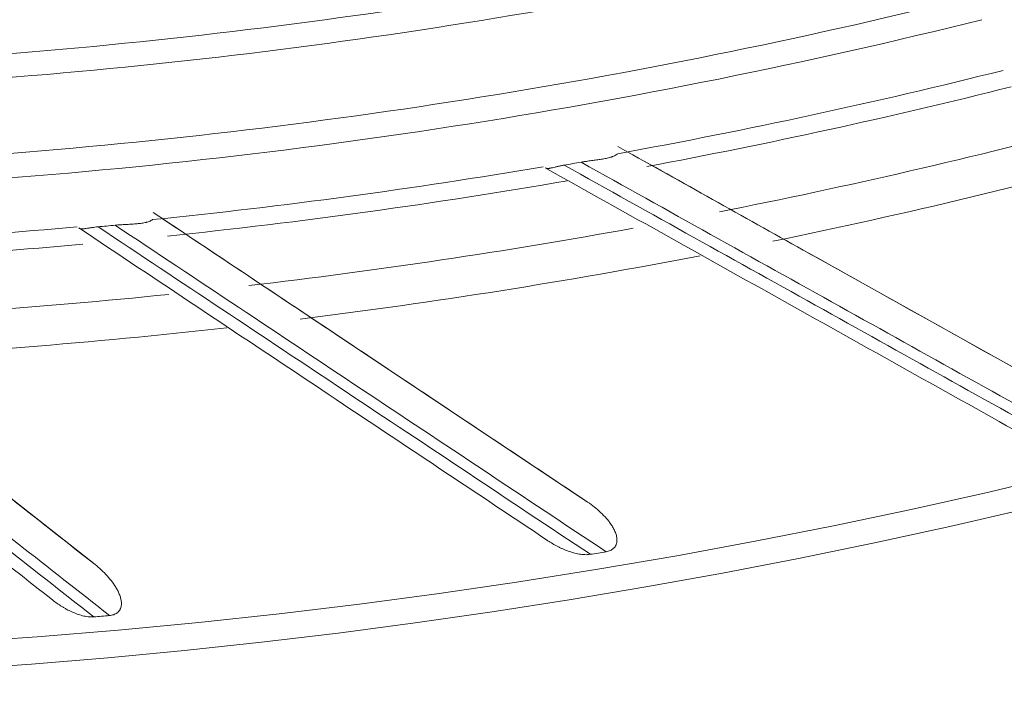
# Model space of a CAD drawing. Units: inches. Extents: x 0 to 6014, y 0 to 4289.
# Drawn here: x 1228 to 1265, y 1904 to 1929 of the extents above; entities that cross this region are included whole.
import ezdxf

# ---------------------------------------------------------------- set-up
doc = ezdxf.new("R2010")
doc.units = ezdxf.units.IN
doc.header["$MEASUREMENT"] = 0
doc.layers.add('LG-Product', color=3, linetype='Continuous')

msp = doc.modelspace()

# ---------------------------------------------------------------- linework, layer by layer
at = {"layer": 'LG-Product', "color": 3, "linetype": 'Continuous', "lineweight": 18}
for p, q in [((1267.424060527144, 1914.609659011604), (1257.637396310318, 1920.080559441361)), ((1249.458406233272, 1910.877573847569), (1240.131152936625, 1917.099462141769)), ((1231.255318028707, 1908.566562446636), (1222.444981270437, 1915.501078594956))]:
    msp.add_line(p, q, dxfattribs=at)
for centre, major_axis, ratio, start_param, end_param in [((1210.947278180556, 2140.371834347372), (0, 236.1561045011549), 0.9999999999970943, 0.3217187226814935, 6.283185307179586), ((1210.947283001886, 2140.871834347372), (236.1561045004673, 0), 0.9978827564065302, 4.71238898038469, 7.853981633974483), ((1210.947303779525, 2141.371834347372), (0, 214.60016220265), 0.9999999999970942, 3.182727882400104, 3.353650157704714), ((1210.947266308958, 2141.371834347372), (0, 215.4769735020957), 0.9999999999970943, 3.187576270134449, 3.359109389791732), ((1210.947251849797, 2141.371834347372), (0, -218.2738868357604), 0.9999999999970944, 0.06259670619151547, 0.2343100273476675), ((1210.947250457924, 2141.371834347372), (0, 219.180194622797), 0.9999999999970944, 3.20430814183698, 3.386195464740402), ((1210.947253887378, 2141.371834347372), (0, 221.189880328796), 0.9999999999970944, 3.321701189440117, 3.387618395192606), ((1210.947292644541, 2141.371834347372), (0, 221.8506244989211), 0.9999999999970943, 3.326063047217143, 3.388207676893499), ((1210.947292644534, 2141.371834347372), (0, 224), 0.9999999999970942, 3.336483016657523, 3.400882183231702), ((1210.947278180556, 2141.371834347372), (0, 225.4574218104021), 0.9999999999970942, 3.344124277686552, 3.410550824659702), ((1210.947253887378, 2141.371834347372), (0, 221.189880328796), 0.9999999999970944, 3.243161373100373, 3.30907857885286), ((1210.947252337523, 2141.371834347372), (0, -221.2590051525239), 0.9999999999970943, 0.1709534310632357, 0.1738271961898259), ((1210.947292644541, 2141.371834347372), (0, 221.8506244989211), 0.9999999999970943, 3.24536338592993, 3.312613103669426), ((1210.947253887378, 2141.371834347372), (0, 221.189880328796), 0.9999999999970944, 3.171628870889491, 3.230538762513116), ((1210.947252337523, 2141.371834347372), (0, -221.2590051525238), 0.9999999999970944, 0.0924136147234913, 0.09528737985008076), ((1210.947292644534, 2141.371834347372), (0, 224), 0.9999999999970942, 3.257892544379606, 3.321998097730986), ((1210.947292644541, 2141.371834347372), (0, 221.8506244989211), 0.9999999999970943, 3.172026832422881, 3.231226218989748), ((1210.947278180556, 2141.371834347372), (0, 225.4574218104021), 0.9999999999970942, 3.26558446134681, 3.332011008319971), ((1210.947292644534, 2141.371834347372), (0, 224), 0.9999999999970942, 3.18057439606309, 3.244582078340312), ((1210.947278180556, 2141.371834347372), (0, 225.4574218104021), 0.9999999999970942, 3.187044645007065, 3.253471191980216), ((1210.947265260562, 2141.371752773722), (0, -235.61), 0.9999999999970943, 0.1646267009484299, 0.16711126750976), ((1210.947249408691, 2141.371714503923), (0, -235.61), 0.9999999999970943, 0.08608693917173128, 0.08857145117001587)]:
    msp.add_ellipse(centre, major_axis=major_axis, ratio=ratio, start_param=start_param, end_param=end_param, dxfattribs=at)
for points, knots in [([(1250.573381366001, 1924.02944295455), (1253.40225219947, 1922.448061388114), (1256.220266396111, 1920.872748888501), (1261.836761303817, 1917.73304347986), (1264.634960822874, 1916.168807761413), (1267.424060527144, 1914.609659011604)], [0, 0, 0, 0, 0.5, 0.5, 1, 1, 1, 1]), ([(1250.570402742112, 1923.759864927734), (1250.554815299438, 1923.744843148822), (1250.536903283966, 1923.73137657463), (1250.497806899799, 1923.706572269125), (1250.476605604861, 1923.695246332465), (1250.431652576157, 1923.67419225089), (1250.407894446402, 1923.664468609604), (1250.370680540414, 1923.650821398315), (1250.358036580186, 1923.646439912737), (1250.332476513962, 1923.638021886079), (1250.31953626396, 1923.633976487357), (1250.254113074294, 1923.614462575432), (1250.199505707216, 1923.601089672177), (1250.08694086867, 1923.577049835253), (1250.028966673766, 1923.566406685138), (1249.939834743996, 1923.551650748291), (1249.909713684057, 1923.546930024504), (1249.849150213402, 1923.537828562759), (1249.818673701822, 1923.533441731503), (1249.726678358784, 1923.520577529256), (1249.664601583932, 1923.512401827927), (1249.53887878231, 1923.495770546356), (1249.475239674812, 1923.48732396679), (1249.394460341369, 1923.475753160351), (1249.378241765542, 1923.473387311837), (1249.345666935045, 1923.468526233347), (1249.32929546533, 1923.466028466805), (1249.280213204078, 1923.458340574356), (1249.247465473996, 1923.452945441), (1249.214689173459, 1923.447189942287)], [0, 0, 0, 0, 0.06249999999999697, 0.06249999999999697, 0.1249999999999939, 0.1249999999999939, 0.1874999999999909, 0.1874999999999909, 0.2187499999999967, 0.2187499999999967, 0.2500000000000026, 0.2500000000000026, 0.374999999999973, 0.374999999999973, 0.4999999999999434, 0.4999999999999434, 0.5624999999999759, 0.5624999999999759, 0.6250000000000083, 0.6250000000000083, 0.7499999999999768, 0.7499999999999768, 0.8749999999999453, 0.8749999999999453, 0.9062499999999595, 0.9062499999999595, 0.9374999999999737, 0.9374999999999737, 1, 1, 1, 1]), ([(1248.588267775947, 1923.338118335744), (1248.549190936104, 1923.331372168413), (1248.510514964066, 1923.324187226375), (1248.434140523874, 1923.30883807774), (1248.396443378846, 1923.300666231107), (1248.340756095069, 1923.287816703131), (1248.32251080975, 1923.283477954427), (1248.287018402851, 1923.274864808694), (1248.269713676636, 1923.270577212709), (1248.219096428755, 1923.257944243484), (1248.18708519448, 1923.249817584905), (1248.149066873117, 1923.240778864134), (1248.141543926737, 1923.239023847313), (1248.126828123262, 1923.235680330504), (1248.105221054302, 1923.230907375588), (1248.071395108665, 1923.224274852214), (1248.046392677526, 1923.220611329283), (1248.022304213271, 1923.217885571595), (1248.01068863838, 1923.216990692856), (1247.977261590768, 1923.215899194744), (1247.957124282166, 1923.217291652485), (1247.920151477105, 1923.224724574597), (1247.903322121918, 1923.230760682812), (1247.887879456808, 1923.239393425343)], [0, 0, 0, 0, 0.1249999999997758, 0.1249999999997758, 0.2499999999995516, 0.2499999999995516, 0.3124999999995234, 0.3124999999995234, 0.3749999999994953, 0.3749999999994953, 0.4999999999995199, 0.4999999999995199, 0.5312499999995607, 0.5312499999995607, 0.5624999999996014, 0.6249999999996863, 0.6874999999997712, 0.6874999999997712, 0.749999999999856, 0.749999999999856, 0.874999999999928, 0.874999999999928, 1, 1, 1, 1]), ([(1266.073557376661, 1913.07332494805), (1263.065268798506, 1914.755003586586), (1260.046407415844, 1916.442592623142), (1253.985019718493, 1919.830999841593), (1250.942832237495, 1921.531628610333), (1247.887879456826, 1923.239393425334)], [0, 0, 0, 0, 0.5, 0.5, 1, 1, 1, 1]), ([(1248.588267775947, 1923.338118335744), (1250.192164143384, 1922.443744409804), (1251.792536898902, 1921.551327099686), (1254.98664200271, 1919.77017514942), (1256.580409203332, 1918.881421075956), (1261.352056119886, 1916.220507588156), (1264.52018147023, 1914.453752272451), (1267.676766117307, 1912.693376029988)], [0, 0, 0, 0, 0.2500000000000014, 0.2500000000000014, 0.5000000000000029, 0.5000000000000029, 1, 1, 1, 1]), ([(1268.244782616071, 1912.835036248153), (1265.097706796951, 1914.590108240883), (1261.939148982023, 1916.351525994991), (1255.596345100777, 1919.888590528297), (1252.412513261967, 1921.664006250195), (1249.214689173463, 1923.447189942285)], [0, 0, 0, 0, 0.5, 0.5, 1, 1, 1, 1]), ([(1233.398739751796, 1921.590406991036), (1236.09481636429, 1919.791949939367), (1238.78054598103, 1918.0003950524), (1244.133388685706, 1914.429703795983), (1246.800233781476, 1912.650746194591), (1249.458406233272, 1910.877573847569)], [0, 0, 0, 0, 0.5, 0.5, 1, 1, 1, 1]), ([(1231.365504891, 1921.056963483548), (1231.326019213822, 1921.053304045919), (1231.286898742863, 1921.04917573487), (1231.209555459332, 1921.039866173938), (1231.171333366383, 1921.034677203757), (1231.114809585695, 1921.026236463706), (1231.096280130252, 1921.023342599724), (1231.060221355081, 1921.017540710337), (1231.042633572713, 1921.014624046274), (1230.991181189773, 1921.006001408809), (1230.958631025322, 1921.000411378477), (1230.920020732126, 1920.994383409929), (1230.912383279494, 1920.993224048001), (1230.897450510718, 1920.99104542921), (1230.875535567564, 1920.987982462555), (1230.841293514502, 1920.984024344786), (1230.816080721041, 1920.982333789116), (1230.791852653227, 1920.981506399038), (1230.780202674021, 1920.981525629453), (1230.746793033253, 1920.98306016131), (1230.72682705248, 1920.986028287982), (1230.690551403095, 1920.996339162756), (1230.67424751505, 1921.003677086292), (1230.659529771958, 1921.013494841228)], [0, 0, 0, 0, 0.124999999999872, 0.124999999999872, 0.249999999999744, 0.249999999999744, 0.3124999999997628, 0.3124999999997628, 0.3749999999997816, 0.3749999999997816, 0.4999999999998193, 0.4999999999998193, 0.5312499999997952, 0.5312499999997952, 0.562499999999771, 0.6249999999998449, 0.6874999999999187, 0.6874999999999187, 0.7499999999999927, 0.7499999999999927, 0.8749999999999963, 0.8749999999999963, 1, 1, 1, 1]), ([(1247.991526851933, 1909.451935045172), (1245.124454795754, 1911.364456899676), (1242.24730625216, 1913.283700469687), (1236.470455131213, 1917.137232713448), (1233.571075481861, 1919.071305973393), (1230.659529771958, 1921.013494841228)], [0, 0, 0, 0, 0.5, 0.5, 1, 1, 1, 1]), ([(1231.365504891, 1921.056963483548), (1232.894285218143, 1920.039506518383), (1234.419706309862, 1919.024276598448), (1237.464217495301, 1916.998009079457), (1238.983340809198, 1915.986949372514), (1243.531505484629, 1912.959859998025), (1246.551246550895, 1910.949983092986), (1249.559982986542, 1908.94737107477)], [0, 0, 0, 0, 0.2499999999999999, 0.2499999999999999, 0.4999999999999998, 0.4999999999999998, 1, 1, 1, 1]), ([(1233.37461945758, 1921.32189357609), (1233.357901470408, 1921.308141076105), (1233.33898809629, 1921.2961213708), (1233.298066109495, 1921.274460986803), (1233.276041548161, 1921.264833394423), (1233.22957521012, 1921.24737118137), (1233.205127410492, 1921.239541552265), (1233.166957474477, 1921.228856174468), (1233.154008723886, 1921.225480227363), (1233.127866979918, 1921.219093566701), (1233.114649221989, 1921.216075917121), (1233.047896665958, 1921.201755195622), (1232.992408409016, 1921.192707954777), (1232.878304425965, 1921.177573948119), (1232.819673894002, 1921.171512204654), (1232.729658990465, 1921.163794958356), (1232.699260399884, 1921.161452055648), (1232.638169533555, 1921.157130401128), (1232.607442783989, 1921.155148250321), (1232.514721717966, 1921.149541569218), (1232.452194846814, 1921.146261554718), (1232.325554731069, 1921.139545632755), (1232.261449090598, 1921.136118155337), (1232.18001093778, 1921.130920888883), (1232.163656736055, 1921.12983482785), (1232.130800927036, 1921.127544525426), (1232.114283952582, 1921.126338949045), (1232.064749810441, 1921.122525704833), (1232.031679733387, 1921.119716559866), (1231.998552900019, 1921.116550402336)], [0, 0, 0, 0, 0.06250000000004645, 0.06250000000004645, 0.1250000000000929, 0.1250000000000929, 0.1875000000001393, 0.1875000000001393, 0.2187500000001695, 0.2187500000001695, 0.2500000000001996, 0.2500000000001996, 0.3750000000002305, 0.3750000000002305, 0.5000000000002613, 0.5000000000002613, 0.5625000000002081, 0.5625000000002081, 0.6250000000001548, 0.6250000000001548, 0.7500000000001463, 0.7500000000001463, 0.875000000000138, 0.875000000000138, 0.9062500000001317, 0.9062500000001317, 0.9375000000001255, 0.9375000000001255, 1, 1, 1, 1]), ([(1250.137363012622, 1909.044028540907), (1247.137689925759, 1911.040606606707), (1244.127068121139, 1913.044411743958), (1238.081331845693, 1917.068222668287), (1235.046612196908, 1919.087965610466), (1231.998552900022, 1921.116550402334)], [0, 0, 0, 0, 0.5, 0.5, 1, 1, 1, 1]), ([(1217.959953229994, 1919.031177415926), (1220.189781358262, 1917.276107562537), (1222.412319804807, 1915.526775371692), (1226.84386271039, 1912.038763504768), (1229.052737207563, 1910.300186120046), (1231.255318028707, 1908.566562446635)], [0, 0, 0, 0, 0.5, 0.5, 1, 1, 1, 1]), ([(1231.788323504159, 1906.685399013293), (1229.540522121297, 1908.450864095618), (1225.098677315316, 1911.939571757185), (1220.615617071511, 1915.460568092533), (1218.401215336871, 1917.199759619891)], [0, 0, 0, 0, 0.5060513099948935, 1, 1, 1, 1]), ([(1218.228523281781, 1916.826363458983), (1220.404485450403, 1915.11739033768), (1222.573656769397, 1913.413724955495), (1226.898879525615, 1910.016635441933), (1229.054987341817, 1908.323167050322), (1231.205139690617, 1906.634340224603)], [0, 0, 0, 0, 0.5, 0.5, 1, 1, 1, 1]), ([(1229.681106215681, 1907.260408442686), (1227.817502079899, 1908.727227834833), (1225.949387661698, 1910.197597240945), (1222.203414612221, 1913.146005659922), (1220.325506939505, 1914.62408327269), (1218.442553114288, 1916.106132680615)], [0, 0, 0, 0, 0.5, 0.5, 1, 1, 1, 1]), ([(1249.458406233272, 1910.877573847569), (1249.544427267432, 1910.820192188845), (1249.627577677657, 1910.759789361912), (1249.788097683173, 1910.632899729561), (1249.865472466747, 1910.566418384509), (1250.013821036973, 1910.426719009691), (1250.084816442093, 1910.353523732128), (1250.185346727692, 1910.237455285138), (1250.21785454197, 1910.197710959218), (1250.264828214145, 1910.136212650345), (1250.28018685287, 1910.115398268362), (1250.310237562655, 1910.073067979899), (1250.32495739654, 1910.051507404937), (1250.367632794761, 1909.98618831688), (1250.39420445521, 1909.941695286111), (1250.442671244698, 1909.850351866563), (1250.464586738453, 1909.803511743282), (1250.492720434053, 1909.730862436287), (1250.501313135388, 1909.706204942886), (1250.51649260287, 1909.656071650266), (1250.52301998646, 1909.63080073975), (1250.533545512524, 1909.579772606905), (1250.537547547588, 1909.554016133027), (1250.541200824147, 1909.514929617186), (1250.542023870483, 1909.501789290265), (1250.542773315017, 1909.475673674022), (1250.542704700332, 1909.462668336017), (1250.541061075499, 1909.423822487207), (1250.538059501567, 1909.398150814046), (1250.530105692138, 1909.360051792483), (1250.52687673139, 1909.347420489898), (1250.519124015351, 1909.322311127131), (1250.514602424868, 1909.309874863026), (1250.499312180098, 1909.273747848659), (1250.486737435393, 1909.250936875229), (1250.46411649631, 1909.218730966608), (1250.4559102735, 1909.208299210588), (1250.438626364357, 1909.18857932318), (1250.420399619659, 1909.169882615992), (1250.40040057326, 1909.153109238953), (1250.37956087917, 1909.137248146228), (1250.368665245933, 1909.12974138742), (1250.335278090042, 1909.108832325348), (1250.312090497326, 1909.096987826826), (1250.264229543649, 1909.076647445223), (1250.23955354439, 1909.068157508331), (1250.188950448923, 1909.053997349261), (1250.163281189434, 1909.048400533938), (1250.137363012622, 1909.044028540907)], [0, 0, 0, 0, 0.1250000000000223, 0.1250000000000223, 0.2500000000000446, 0.2500000000000446, 0.3750000000000668, 0.3750000000000668, 0.437500000000078, 0.437500000000078, 0.4687500000000632, 0.4687500000000632, 0.5000000000000483, 0.5000000000000483, 0.5625000000000255, 0.5625000000000255, 0.6250000000000029, 0.6250000000000029, 0.6562499999999833, 0.6562499999999833, 0.6874999999999638, 0.6874999999999638, 0.7187499999999443, 0.7187499999999443, 0.7343749999999314, 0.7343749999999314, 0.7499999999999185, 0.7499999999999185, 0.7812499999998929, 0.7812499999998929, 0.7968749999998828, 0.7968749999998828, 0.8124999999998727, 0.8124999999998727, 0.8437499999998601, 0.8437499999998601, 0.8593749999998728, 0.8593749999998728, 0.8749999999998854, 0.8906249999998981, 0.8906249999998981, 0.9062499999999107, 0.9062499999999107, 0.9374999999999406, 0.9374999999999406, 0.9687499999999704, 0.9687499999999704, 1, 1, 1, 1]), ([(1249.559982986542, 1908.94737107477), (1249.524921726537, 1908.941546343312), (1249.489910309127, 1908.93801845333), (1249.419961820095, 1908.93438866827), (1249.385024998421, 1908.93429829135), (1249.315211235215, 1908.936876928269), (1249.280334399024, 1908.93955079622), (1249.210631186921, 1908.947223837838), (1249.175746348035, 1908.952235721437), (1249.071545772276, 1908.970245062123), (1249.003362380095, 1908.986037461944), (1248.868918600347, 1909.023294197313), (1248.80266631825, 1909.044782440091), (1248.671763321523, 1909.092482776923), (1248.607115608633, 1909.118703724647), (1248.511210057113, 1909.161179384431), (1248.479420108564, 1909.175864628966), (1248.416183052657, 1909.206246334145), (1248.384742494545, 1909.221941120346), (1248.228969971417, 1909.302546876387), (1248.108371856368, 1909.373991781256), (1247.991526851933, 1909.451935045172)], [0, 0, 0, 0, 0.0624999999999945, 0.0624999999999945, 0.124999999999989, 0.124999999999989, 0.1874999999999835, 0.1874999999999835, 0.249999999999978, 0.249999999999978, 0.374999999999967, 0.374999999999967, 0.499999999999956, 0.499999999999956, 0.624999999999945, 0.624999999999945, 0.6874999999999396, 0.6874999999999396, 0.749999999999934, 0.749999999999934, 1, 1, 1, 1]), ([(1231.255318028707, 1908.566562446635), (1231.336571775671, 1908.502608543862), (1231.414726709747, 1908.435868012689), (1231.564796239847, 1908.296775284248), (1231.636716436573, 1908.224428123445), (1231.773647011043, 1908.073520100505), (1231.83868072573, 1907.994980224268), (1231.929794484618, 1907.871382062263), (1231.959083784281, 1907.829209721123), (1232.001087550601, 1907.764215479171), (1232.014765766176, 1907.742260236075), (1232.041402643496, 1907.697702686249), (1232.054385477833, 1907.675053670488), (1232.091804445459, 1907.606587666226), (1232.11480331139, 1907.560147004171), (1232.155953971844, 1907.465282505425), (1232.174126873724, 1907.416867304791), (1232.196473843596, 1907.342234607047), (1232.203105451867, 1907.316978948893), (1232.214304713314, 1907.26580923319), (1232.218829242371, 1907.240104091843), (1232.225318700592, 1907.188407438445), (1232.227287569065, 1907.162416367128), (1232.227862891104, 1907.123163709196), (1232.227652422094, 1907.109999314046), (1232.22635054871, 1907.083905402792), (1232.225261758482, 1907.070945539349), (1232.220575390224, 1907.032348396646), (1232.21556889288, 1907.006991361462), (1232.204650387612, 1906.969633835163), (1232.200440340093, 1906.957294812009), (1232.190741465194, 1906.932871124118), (1232.185258075227, 1906.920827956766), (1232.167180472301, 1906.886011968705), (1232.15285476299, 1906.864257916992), (1232.127776710244, 1906.833926106864), (1232.118777318341, 1906.824170361287), (1232.099999485185, 1906.805867343593), (1232.080362074172, 1906.788658232545), (1232.05910858071, 1906.773505762801), (1232.037088681449, 1906.759328628084), (1232.025637662304, 1906.75269987164), (1231.990712921772, 1906.734474791288), (1231.966667500019, 1906.724486082959), (1231.917358197745, 1906.70796353111), (1231.892092153586, 1906.701435822448), (1231.840534057297, 1906.691289587535), (1231.814504806502, 1906.687724012213), (1231.788323504159, 1906.685399013292)], [0, 0, 0, 0, 0.1249999999999273, 0.1249999999999273, 0.2499999999998546, 0.2499999999998546, 0.374999999999782, 0.374999999999782, 0.4374999999997657, 0.4374999999997657, 0.468749999999754, 0.468749999999754, 0.4999999999997424, 0.4999999999997424, 0.5624999999997512, 0.5624999999997512, 0.6249999999997599, 0.6249999999997599, 0.6562499999997699, 0.6562499999997699, 0.6874999999997797, 0.6874999999997797, 0.7187499999997896, 0.7187499999997896, 0.734374999999791, 0.734374999999791, 0.7499999999997923, 0.7499999999997923, 0.7812499999998114, 0.7812499999998114, 0.7968749999998248, 0.7968749999998248, 0.8124999999998382, 0.8124999999998382, 0.8437499999998652, 0.8437499999998652, 0.8593749999998788, 0.8593749999998788, 0.8749999999998922, 0.8906249999999056, 0.8906249999999056, 0.9062499999999191, 0.9062499999999191, 0.937499999999946, 0.937499999999946, 0.9687499999999731, 0.9687499999999731, 1, 1, 1, 1]), ([(1231.205139690617, 1906.634340224603), (1231.169729509613, 1906.631284323604), (1231.134549225662, 1906.63051427308), (1231.064531574822, 1906.632383772633), (1231.029695360819, 1906.635034785751), (1230.96029912767, 1906.643082998322), (1230.925739594382, 1906.648485028662), (1230.85685327393, 1906.661603267843), (1230.822469201215, 1906.669336734391), (1230.720002837639, 1906.695466041239), (1230.653268689512, 1906.716559365656), (1230.522162484835, 1906.764249588329), (1230.457800384509, 1906.790869684169), (1230.33104344333, 1906.848693507533), (1230.268652289611, 1906.87990582592), (1230.176374984756, 1906.929775210268), (1230.145835225016, 1906.946909395712), (1230.085176828965, 1906.982158966456), (1230.055064590331, 1907.000272168627), (1229.906096516635, 1907.092851215327), (1229.791475667957, 1907.173537898451), (1229.681106215681, 1907.260408442686)], [0, 0, 0, 0, 0.06249999999999768, 0.06249999999999768, 0.1249999999999954, 0.1249999999999954, 0.1874999999999931, 0.1874999999999931, 0.2499999999999907, 0.2499999999999907, 0.3749999999999861, 0.3749999999999861, 0.4999999999999815, 0.4999999999999815, 0.6249999999999768, 0.6249999999999768, 0.6874999999999774, 0.6874999999999774, 0.7499999999999779, 0.7499999999999779, 1, 1, 1, 1])]:
    msp.add_open_spline(points, degree=3, knots=knots, dxfattribs=at)
for points in [[(1257.637396310318, 1920.080559441361), (1255.405206430365, 1921.328387316964), (1253.166925499096, 1922.579620206526), (1250.92214698904, 1923.834485367198)], [(1240.131152936625, 1917.099462141769), (1238.003747590759, 1918.518578748272), (1235.87053712468, 1919.941567773358), (1233.731134094502, 1921.368687669658)]]:
    msp.add_open_spline(points, degree=3, dxfattribs=at)

doc.saveas('drawing.dxf')
